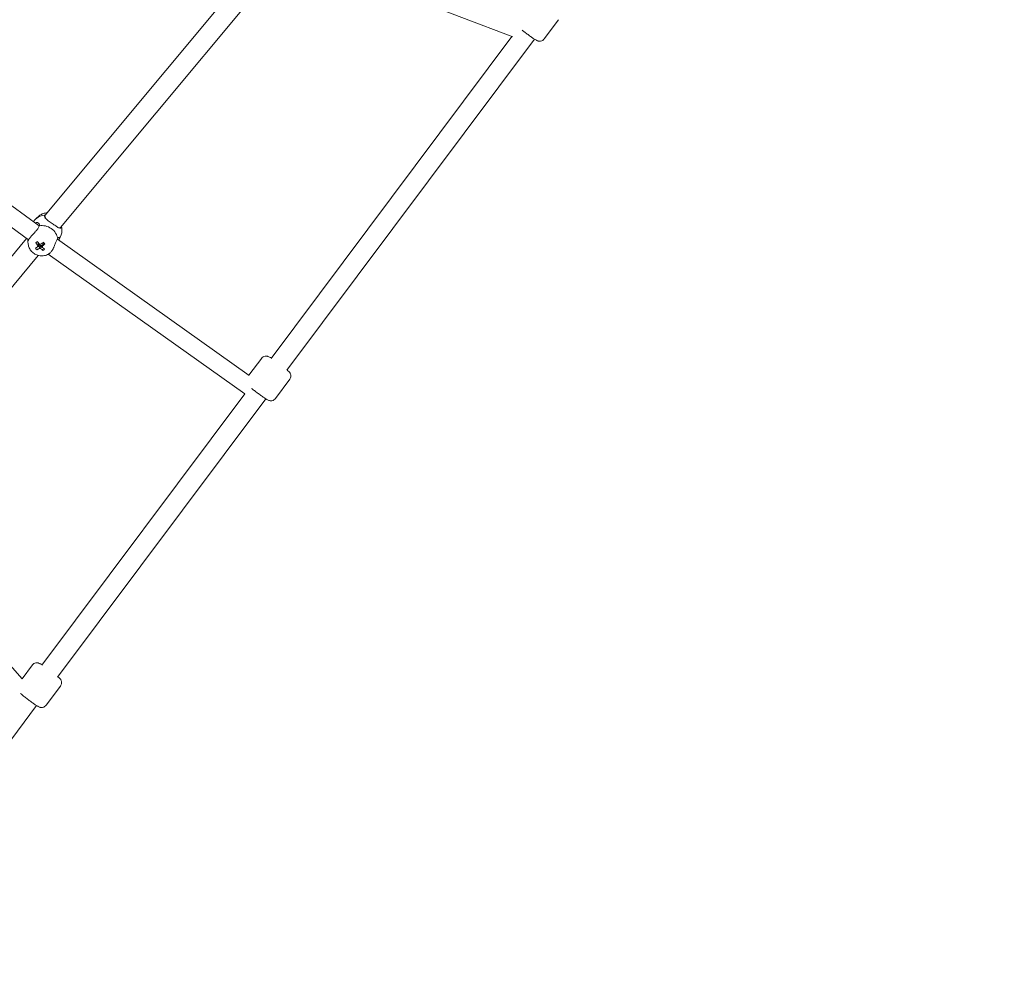
# Model space of a CAD drawing. Units: millimetres. Extents: x -3500 to 5633, y -4745 to 5052.
# Drawn here: x 1068 to 1966, y -1459 to -580 of the extents above; entities that cross this region are included whole.
import ezdxf

# ---------------------------------------------------------------- set-up
doc = ezdxf.new("R2010")
doc.units = ezdxf.units.MM
doc.header["$LTSCALE"] = 0.2
doc.header["$MEASUREMENT"] = 0
doc.header["$PDMODE"] = 1
doc.linetypes.add('BORDER', pattern=[1.75, 0.5, -0.25, 0.5, -0.25, 0, -0.25])
doc.layers.add('HAGS-Dim Plan', color=7, linetype='Continuous', lineweight=100)
doc.layers.add('HAGS-EN1176 Falling Space', color=30, linetype='BORDER')
doc.layers.add('HAGS-Plan', color=7, linetype='Continuous')
doc.styles.get("Standard").update_dxf_attribs({"font": 'g13f12d.shx', "height": 300})
doc.dimstyles.new('HAGS - Dim Plan', dxfattribs={"dimtxt": 300, "dimasz": 200, "dimexe": 0.18, "dimexo": 0.0625, "dimgap": 150, "dimtad": 0, "dimlfac": 0.001, "dimrnd": 0.05, "dimzin": 1, "dimdsep": 46, "dimtxsty": 'Standard', "dimblk": 'HAGS - Dim Plan arrow', "dimcen": 0.1, "dimse1": 1, "dimse2": 1, "dimclrd": 1, "dimadec": 0, "dimazin": 0, "dimtfac": 1, "dimtofl": 0, "dimtmove": 0, "dimatfit": 3, "dimfxl": 1, "dimtolj": 1, "dimtzin": 0, "dimarcsym": 0})

# ---------------------------------------------------------------- blocks, each defined once
blk = doc.blocks.new('HAGS - Dim Plan arrow')
at = {"color": 1, "lineweight": 0}
blk.add_lwpolyline([(0, 0, 0, 0.35, 0), (-1, 0, 0.015, 0.015, 0)], format="xyseb", dxfattribs=at)
blk = doc.blocks.new('*D6')
at = {"layer": 'Defpoints', "color": 0, "transparency": 16777216}
for p in [(765.26, 2369.8, 479.05), (675.34, -2093.04, 84.7), (4746.45, -2093.04)]:
    blk.add_point(p, dxfattribs=at)
at = {"layer": 'HAGS-Dim Plan', "color": 1, "lineweight": -2, "transparency": 16777216}
for p, q in [((4746.45, 2169.8), (4746.45, 773.81)), ((4746.45, -1893.04), (4746.45, -497.06))]:
    blk.add_line(p, q, dxfattribs=at)
at = {"layer": 'HAGS-Dim Plan', "color": 1, "lineweight": -2, "transparency": 16777216, "xscale": 200, "yscale": 200, "zscale": 200}
for p, rotation in [((4746.45, 2369.8), 90), ((4746.45, -2093.04), 270)]:
    blk.add_blockref('HAGS - Dim Plan arrow', p, dxfattribs=dict(at, rotation=rotation))
at = {"layer": 'HAGS-Dim Plan', "color": 0, "transparency": 16777216, "insert": (4746.45, 138.38), "char_height": 300, "attachment_point": 5, "rotation": 90}
blk.add_mtext('\\A1;4.45m', dxfattribs=at)
blk = doc.blocks.new('*D7')
at = {"layer": 'Defpoints', "color": 0, "transparency": 16777216}
for p in [(2199.3, 4156.2), (2199.3, 4.5, 84.7), (-1781.91, -1289.07, 84.7)]:
    blk.add_point(p, dxfattribs=at)
at = {"layer": 'HAGS-Dim Plan', "color": 1, "lineweight": -2, "transparency": 16777216}
for p, q in [((-1581.91, 4156.2), (-411.75, 4156.2)), ((1999.3, 4156.2), (829.13, 4156.2))]:
    blk.add_line(p, q, dxfattribs=at)
at = {"layer": 'HAGS-Dim Plan', "color": 1, "lineweight": -2, "transparency": 16777216, "xscale": 200, "yscale": 200, "zscale": 200, "rotation": 180}
blk.add_blockref('HAGS - Dim Plan arrow', (-1781.91, 4156.2), dxfattribs=at)
at = {"layer": 'HAGS-Dim Plan', "color": 1, "lineweight": -2, "transparency": 16777216, "xscale": 200, "yscale": 200, "zscale": 200}
blk.add_blockref('HAGS - Dim Plan arrow', (2199.3, 4156.2), dxfattribs=at)
at = {"layer": 'HAGS-Dim Plan', "color": 0, "transparency": 16777216, "insert": (208.69, 4156.2), "char_height": 300, "attachment_point": 5}
blk.add_mtext('\\A1;4.00m', dxfattribs=at)
blk = doc.blocks.new('*D9')
at = {"layer": 'Defpoints', "color": 0, "transparency": 16777216}
for p in [(0, 3500, 1.94), (0, -3500, 1.94), (5436.11, -3500)]:
    blk.add_point(p, dxfattribs=at)
at = {"layer": 'HAGS-Plan', "color": 1, "lineweight": -2, "transparency": 16777216}
for p, q in [((5436.11, 3300), (5436.11, 605.44)), ((5436.11, -3300), (5436.11, -605.44))]:
    blk.add_line(p, q, dxfattribs=at)
at = {"layer": 'HAGS-Plan', "color": 1, "lineweight": -2, "transparency": 16777216, "xscale": 200, "yscale": 200, "zscale": 200}
for p, rotation in [((5436.11, 3500), 90), ((5436.11, -3500), 270)]:
    blk.add_blockref('HAGS - Dim Plan arrow', p, dxfattribs=dict(at, rotation=rotation))
at = {"layer": 'HAGS-Plan', "color": 0, "transparency": 16777216, "insert": (5436.11, 0), "char_height": 300, "attachment_point": 5, "rotation": 90}
blk.add_mtext('\\A1;7.00m', dxfattribs=at)

msp = doc.modelspace()

# ---------------------------------------------------------------- linework, layer by layer
at = {"linetype": 'Continuous', "lineweight": 0}
for p, q in [((1295.66, -512.186), (1091.006, -757.763)), ((1315.869, -518.408), (1517.773, -595.359)), ((1310.288, -522.749), (1105.112, -768.953)), ((1546.19, -597.19), (1559.342, -579.602)), ((1516.659, -594.935), (1297.09, -888.555)), ((1537.358, -597.312), (1311.505, -899.335)), ((1085.44, -767.671), (887.838, -622.355)), ((1075.812, -780.451), (879.886, -636.368)), ((1085.574, -758.451), (1082.699, -760.904)), ((1090.985, -757.79), (1090.898, -757.902)), ((1105.948, -767.95), (1106.205, -770.071)), ((1074.038, -779.146), (904.982, -982.713)), ((1276.977, -903.899), (1102.087, -779.695)), ((1105.518, -775.645), (1103.748, -780.182)), ((1075.497, -784.29), (1075.184, -781.71)), ((1082.42, -783.219), (1083.194, -783.13)), ((1083.639, -789.559), (1084.46, -788.471)), ((1085.187, -784.433), (1086.469, -785.805)), ((1086.054, -786.356), (1086.469, -785.805)), ((1086.857, -785.503), (1086.469, -785.805)), ((1087.938, -785.963), (1087.582, -785.581)), ((1087.938, -785.963), (1088.725, -785.351)), ((1088.075, -786.573), (1087.938, -785.963)), ((1088.868, -790.12), (1088.598, -788.915)), ((1089.223, -783.665), (1089.183, -783.696)), ((1090.66, -784.104), (1090.344, -783.898)), ((1084.664, -794.525), (918.636, -994.446)), ((1273.162, -920.814), (1093.817, -793.447)), ((1276.91, -903.852), (1288.495, -888.36)), ((1300.97, -925.112), (1314.122, -907.524)), ((1273.035, -920.724), (1087.951, -1168.227)), ((1292.138, -925.234), (1102.367, -1179.007)), ((1070.024, -1180.513), (912.494, -1004.726)), ((1069.863, -1180.728), (1079.356, -1168.033)), ((1091.831, -1204.785), (1104.983, -1187.196)), ((1082.999, -1204.906), (911.058, -1434.836))]:
    msp.add_line(p, q, dxfattribs=at)
for centre, major_axis, ratio, start_param, end_param in [((1092.474, -770.558), (-13.043, 5.087), 0.8965057, -1.0951362, -0.1448603), ((1098.011, -763.416), (-7.113, 5.514), 0.4282318, 0, 0.4091244), ((1088.772, -780.051), (-13.043, 5.087), 0.8965057, -2.6659326, -0.994078), ((1098.011, -763.416), (7.113, -5.514), 0.4282318, -0.3227401, -0.1553334), ((1092.474, -770.558), (13.043, -5.087), 0.8965057, 0, 0.5767183), ((1088.719, -777.566), (14.118, 13.19), 0.209114, -2.2342967, -2.0895274), ((1091.77, -777.045), (9.188, -16.548), 0.7495579, -1.3064708, -1.1922876), ((1091.556, -781.654), (-15.955, -10.182), 0.2128755, -1.2166577, -1.1024745), ((1090.225, -777.728), (11.854, -15.256), 0.390575, -1.5942713, -1.4495021), ((1086.913, -784.819), (-2.562, 0.999), 0.8965057, -0.3609968, -0.08797), ((1086.913, -784.819), (2.562, -0.999), 0.8965057, -2.3160841, -1.6587663), ((1087.299, -783.828), (-1.799, 0.701), 0.8965057, 0.3699154, 0.4855204), ((1087.299, -783.828), (1.799, -0.701), 0.8965057, -2.6560722, -1.4686508), ((1087.299, -783.828), (1.799, -0.701), 0.8965057, -1.4686508, -1.0852759), ((1088.719, -777.566), (14.118, 13.19), 0.209114, -1.8738016, -1.7290323), ((1087.299, -783.828), (1.799, -0.701), 0.8965057, -1.0852759, -0.301757), ((1086.913, -784.819), (2.562, -0.999), 0.8965057, -0.8951605, -0.5746631), ((1090.225, -777.728), (11.854, -15.256), 0.390575, -1.2337762, -1.0890069), ((1086.913, -784.819), (-2.562, 0.999), 0.8965057, -2.4659568, -1.9387877), ((1086.746, -776.505), (10.646, 15.649), 0.5871622, -2.1314032, -2.01722), ((1087.299, -783.828), (-1.799, 0.701), 0.8965057, -2.6560722, -2.5824718), ((1086.532, -781.114), (-13.07, 13.69), 0.0504798, -1.8388298, -1.7246466)]:
    msp.add_ellipse(centre, major_axis=major_axis, ratio=ratio, start_param=start_param, end_param=end_param, dxfattribs=at)
at = {"linetype": 'Continuous', "lineweight": 0, "extrusion": (0, 0, -1)}
for centre, major_axis, ratio, start_param, end_param in [((1098.011, -763.416), (-7.016, 5.64), 0.3274983, -0.8574966, 0.0057816), ((1080.602, -774.398), (5.121, 7.401), 0.1135562, -0.3966519, -0.0898595), ((1098.011, -763.416), (-7.016, 5.64), 0.3274983, -2.9920409, -2.7297284), ((1080.602, -774.398), (-5.121, -7.401), 0.1135562, 0.3769216, 0.5438403), ((1088.655, -778.948), (-11.854, 15.256), 0.390575, -1.6920906, -1.5473213), ((1090.161, -779.11), (-14.118, -13.19), 0.209114, -1.0520652, -0.907296), ((1086.348, -786.266), (-2.183, 0.852), 0.8965057, -0.6003007, 0.0126348), ((1086.348, -786.266), (-2.183, 0.852), 0.8965057, -2.1710971, -1.5581615), ((1086.348, -786.266), (2.183, -0.852), 0.8965057, -2.1710971, -1.5581615), ((1088.655, -778.948), (-11.854, 15.256), 0.390575, -2.0525857, -1.9078165), ((1086.348, -786.266), (2.183, -0.852), 0.8965057, -0.6003007, 0.0126348), ((1090.161, -779.11), (-14.118, -13.19), 0.209114, -1.4125604, -1.2677911)]:
    msp.add_ellipse(centre, major_axis=major_axis, ratio=ratio, start_param=start_param, end_param=end_param, dxfattribs=at)
at = {"linetype": 'Continuous', "lineweight": 0}
for points, knots in [([(1526.149, -589.173), (1526.902, -589.769), (1527.705, -590.392), (1529.503, -591.765), (1530.508, -592.516), (1532.482, -593.962), (1533.45, -594.656), (1535.276, -595.934), (1536.13, -596.514), (1537.711, -597.545), (1538.395, -597.971), (1539.403, -598.514), (1539.702, -598.68), (1540.432, -598.94), (1540.606, -598.997), (1541.129, -599.128), (1541.498, -599.22), (1542.618, -599.213), (1543.244, -599.174), (1544.571, -598.626), (1545.139, -598.293), (1545.841, -597.618), (1546.024, -597.411), (1546.19, -597.19)], [5.8405703, 5.8405703, 5.8405703, 5.8405703, 6.1199861, 6.1199861, 6.4490711, 6.4490711, 6.7781761, 6.7781761, 7.1135819, 7.1135819, 7.4792109, 7.4792109, 7.6665963, 7.6665963, 7.7151949, 7.7151949, 7.7767682, 7.7767682, 7.8190689, 7.8190689, 7.844349, 7.844349, 7.8539816, 7.8539816, 7.8539816, 7.8539816]), ([(1092.753, -755.667), (1092.487, -755.679), (1092.221, -755.7), (1090.664, -755.87), (1089.385, -756.218), (1087.253, -757.21), (1086.369, -757.772), (1085.574, -758.451)], [1.6930654, 1.6930654, 1.6930654, 1.6930654, 1.76177246, 1.76177246, 2.09618266, 2.09618266, 2.35672991, 2.35672991, 2.35672991, 2.35672991]), ([(1090.556, -757.833), (1090.332, -758.407), (1090.321, -759.005), (1090.783, -760.165), (1091.249, -760.736), (1092.179, -761.613), (1092.603, -761.97), (1093.576, -762.727), (1094.126, -763.128), (1095.172, -763.873), (1095.747, -764.273), (1096.943, -765.103), (1097.564, -765.532), (1098.702, -766.318), (1099.298, -766.732), (1100.4, -767.493), (1100.908, -767.841), (1101.81, -768.444), (1102.269, -768.741), (1103.076, -769.216), (1103.425, -769.394), (1104.221, -769.711), (1104.658, -769.765), (1105.38, -769.424), (1105.671, -769.02), (1105.895, -768.446)], [-3.442789, -3.442789, -3.442789, -3.442789, -3.0258761, -3.0258761, -2.6089632, -2.6089632, -2.3739453, -2.3739453, -2.1389274, -2.1389274, -1.9301609, -1.9301609, -1.7213945, -1.7213945, -1.512628, -1.512628, -1.3038616, -1.3038616, -1.0688437, -1.0688437, -0.8338258, -0.8338258, -0.4169129, -0.4169129, 0, 0, 0, 0]), ([(1085.483, -767.476), (1085.348, -768.148), (1085.06, -768.892), (1084.148, -770.429), (1083.514, -771.227), (1082.161, -772.748), (1081.342, -773.584), (1080.509, -774.45)], [0.014678, 0.014678, 0.014678, 0.014678, 0.3524306, 0.3524306, 0.7048613, 0.7048613, 1.0566968, 1.0566968, 1.0566968, 1.0566968]), ([(1081.643, -764.879), (1081.754, -764.826), (1081.862, -764.779), (1082.404, -764.571), (1082.855, -764.489), (1083.674, -764.495), (1084.042, -764.581), (1084.862, -764.927), (1085.293, -765.325), (1085.72, -766.315), (1085.706, -766.902), (1085.483, -767.476)], [-1.3597114, -1.3597114, -1.3597114, -1.3597114, -1.3038616, -1.3038616, -1.0688437, -1.0688437, -0.8338258, -0.8338258, -0.4169129, -0.4169129, 0, 0, 0, 0]), ([(1075.729, -780.616), (1075.477, -781.15), (1075.359, -781.522), (1075.234, -781.907), (1075.218, -781.949), (1075.173, -781.646), (1075.14, -781.315), (1075.088, -780.884)], [1.9717052, 1.9717052, 1.9717052, 1.9717052, 2.3235408, 2.3235408, 2.6759714, 2.6759714, 3.013724, 3.013724, 3.013724, 3.013724]), ([(1080.509, -774.45), (1080.127, -774.847), (1079.751, -775.268), (1078.994, -776.151), (1078.617, -776.611), (1077.951, -777.443), (1077.656, -777.819), (1077.089, -778.561), (1076.817, -778.925), (1076.266, -779.698), (1076.008, -780.089), (1075.792, -780.488), (1075.759, -780.553), (1075.729, -780.616)], [-1.09033315, -1.09033315, -1.09033315, -1.09033315, -0.92613758, -0.92613758, -0.75067525, -0.75067525, -0.59943008, -0.59943008, -0.43809635, -0.43809635, -0.229984, -0.229984, -0.18731556, -0.18731556, -0.18731556, -0.18731556]), ([(1098.834, -787.128), (1099.312, -786.017), (1099.721, -784.897), (1100.456, -782.949), (1100.836, -781.975), (1101.63, -780.356), (1102.047, -779.702), (1102.456, -779.219)], [1.9717052, 1.9717052, 1.9717052, 1.9717052, 2.3235408, 2.3235408, 2.6759714, 2.6759714, 3.013724, 3.013724, 3.013724, 3.013724]), ([(1102.456, -779.219), (1102.679, -778.645), (1102.958, -778.242), (1103.498, -777.921), (1103.75, -777.995), (1103.977, -778.374), (1104.036, -778.583), (1104.039, -779.146), (1103.979, -779.499), (1103.777, -780.123), (1103.665, -780.403), (1103.515, -780.709)], [-3.442789, -3.442789, -3.442789, -3.442789, -3.0258761, -3.0258761, -2.6089632, -2.6089632, -2.3739453, -2.3739453, -2.1389274, -2.1389274, -1.9926282, -1.9926282, -1.9926282, -1.9926282]), ([(1075.497, -784.29), (1075.644, -785.506), (1075.99, -786.686), (1077.033, -788.922), (1077.747, -789.97), (1079.477, -791.838), (1080.507, -792.647), (1082.781, -793.938), (1084.031, -794.411), (1086.622, -794.955), (1087.963, -795.026), (1090.582, -794.739), (1091.861, -794.391), (1093.505, -793.626), (1093.94, -793.39), (1094.358, -793.125)], [3.2537461, 3.2537461, 3.2537461, 3.2537461, 3.5590027, 3.5590027, 3.8797836, 3.8797836, 4.2153947, 4.2153947, 4.559534, 4.559534, 4.9033651, 4.9033651, 5.2377753, 5.2377753, 5.3621623, 5.3621623, 5.3621623, 5.3621623]), ([(1094.358, -793.125), (1094.543, -793.009), (1094.732, -792.866), (1095.246, -792.424), (1095.575, -792.087), (1096.192, -791.381), (1096.479, -791.022), (1097.065, -790.234), (1097.364, -789.8), (1098.018, -788.763), (1098.364, -788.147), (1098.72, -787.388), (1098.779, -787.258), (1098.834, -787.128)], [-1.03157783, -1.03157783, -1.03157783, -1.03157783, -0.92613758, -0.92613758, -0.75067525, -0.75067525, -0.59943008, -0.59943008, -0.43809635, -0.43809635, -0.229984, -0.229984, -0.18731556, -0.18731556, -0.18731556, -0.18731556]), ([(1297.327, -888.239), (1296.699, -887.838), (1296.159, -887.509), (1295.282, -887.036), (1294.983, -886.87), (1294.252, -886.61), (1294.079, -886.553), (1293.556, -886.422), (1293.187, -886.33), (1292.066, -886.337), (1291.441, -886.376), (1290.113, -886.924), (1289.546, -887.257), (1288.844, -887.932), (1288.66, -888.139), (1288.495, -888.36)], [4.04355275, 4.04355275, 4.04355275, 4.04355275, 4.33761825, 4.33761825, 4.52500361, 4.52500361, 4.57360221, 4.57360221, 4.63517558, 4.63517558, 4.67747621, 4.67747621, 4.70275635, 4.70275635, 4.71238898, 4.71238898, 4.71238898, 4.71238898]), ([(1314.122, -907.524), (1314.447, -907.09), (1314.695, -906.604), (1315.029, -905.627), (1315.102, -905.146), (1315.146, -904.2), (1315.087, -903.78), (1314.914, -902.965), (1314.785, -902.645), (1314.523, -902.061), (1314.393, -901.846), (1314.12, -901.421), (1313.99, -901.253), (1313.609, -900.781), (1313.396, -900.561), (1312.749, -899.911), (1312.29, -899.495), (1311.742, -899.018)], [1.57079633, 1.57079633, 1.57079633, 1.57079633, 1.58971721, 1.58971721, 1.61055511, 1.61055511, 1.63760888, 1.63760888, 1.67600702, 1.67600702, 1.72629425, 1.72629425, 1.79677556, 1.79677556, 1.95298608, 1.95298608, 2.23963255, 2.23963255, 2.23963255, 2.23963255]), ([(1279.286, -915.771), (1279.664, -916.082), (1280.064, -916.405), (1281.36, -917.441), (1282.319, -918.188), (1284.284, -919.687), (1285.288, -920.438), (1287.262, -921.884), (1288.23, -922.578), (1290.057, -923.856), (1290.91, -924.436), (1292.491, -925.467), (1293.175, -925.893), (1294.183, -926.436), (1294.482, -926.602), (1295.212, -926.863), (1295.386, -926.92), (1295.909, -927.05), (1296.278, -927.142), (1297.399, -927.135), (1298.024, -927.097), (1299.352, -926.548), (1299.919, -926.215), (1300.621, -925.54), (1300.805, -925.333), (1300.97, -925.112)], [5.6245601, 5.6245601, 5.6245601, 5.6245601, 5.7844431, 5.7844431, 6.1199861, 6.1199861, 6.4490711, 6.4490711, 6.7781761, 6.7781761, 7.1135819, 7.1135819, 7.4792109, 7.4792109, 7.6665963, 7.6665963, 7.7151949, 7.7151949, 7.7767682, 7.7767682, 7.8190689, 7.8190689, 7.844349, 7.844349, 7.8539816, 7.8539816, 7.8539816, 7.8539816]), ([(1088.188, -1167.911), (1087.56, -1167.51), (1087.021, -1167.182), (1086.143, -1166.709), (1085.844, -1166.542), (1085.114, -1166.282), (1084.94, -1166.225), (1084.417, -1166.095), (1084.048, -1166.002), (1082.927, -1166.01), (1082.302, -1166.048), (1080.974, -1166.596), (1080.407, -1166.93), (1079.705, -1167.605), (1079.522, -1167.812), (1079.356, -1168.033)], [4.04355275, 4.04355275, 4.04355275, 4.04355275, 4.33761825, 4.33761825, 4.52500361, 4.52500361, 4.57360221, 4.57360221, 4.63517558, 4.63517558, 4.67747621, 4.67747621, 4.70275635, 4.70275635, 4.71238898, 4.71238898, 4.71238898, 4.71238898]), ([(1104.983, -1187.196), (1105.308, -1186.763), (1105.556, -1186.276), (1105.89, -1185.299), (1105.963, -1184.818), (1106.007, -1183.873), (1105.948, -1183.452), (1105.775, -1182.637), (1105.646, -1182.317), (1105.384, -1181.734), (1105.254, -1181.518), (1104.981, -1181.094), (1104.851, -1180.926), (1104.47, -1180.454), (1104.257, -1180.233), (1103.61, -1179.584), (1103.151, -1179.167), (1102.603, -1178.691)], [1.57079633, 1.57079633, 1.57079633, 1.57079633, 1.58971721, 1.58971721, 1.61055511, 1.61055511, 1.63760888, 1.63760888, 1.67600702, 1.67600702, 1.72629425, 1.72629425, 1.79677556, 1.79677556, 1.95298608, 1.95298608, 2.23963255, 2.23963255, 2.23963255, 2.23963255]), ([(1068.543, -1194.091), (1068.609, -1194.148), (1068.676, -1194.206), (1069.482, -1194.902), (1070.361, -1195.627), (1072.222, -1197.113), (1073.18, -1197.861), (1075.145, -1199.36), (1076.149, -1200.111), (1078.123, -1201.557), (1079.091, -1202.251), (1080.918, -1203.529), (1081.772, -1204.109), (1083.353, -1205.14), (1084.036, -1205.565), (1085.044, -1206.108), (1085.343, -1206.275), (1086.074, -1206.535), (1086.247, -1206.592), (1086.77, -1206.723), (1087.139, -1206.815), (1088.26, -1206.807), (1088.885, -1206.769), (1090.213, -1206.221), (1090.78, -1205.888), (1091.482, -1205.213), (1091.666, -1205.006), (1091.831, -1204.785)], [5.3740317, 5.3740317, 5.3740317, 5.3740317, 5.408738, 5.408738, 5.7844431, 5.7844431, 6.1199861, 6.1199861, 6.4490711, 6.4490711, 6.7781761, 6.7781761, 7.1135819, 7.1135819, 7.4792109, 7.4792109, 7.6665963, 7.6665963, 7.7151949, 7.7151949, 7.7767682, 7.7767682, 7.8190689, 7.8190689, 7.844349, 7.844349, 7.8539816, 7.8539816, 7.8539816, 7.8539816])]:
    msp.add_open_spline(points, degree=3, knots=knots, dxfattribs=at)
for points in [[(1091.507, -757.162), (1091.067, -757.388), (1090.75, -757.622), (1090.556, -757.833)], [(1105.895, -768.446), (1105.881, -768.332), (1105.865, -768.207), (1105.846, -768.073)], [(1075.088, -780.884), (1075.175, -780.661), (1075.259, -780.399), (1075.342, -780.105)]]:
    msp.add_open_spline(points, degree=3, dxfattribs=at)
for points, weights in [([(1085.415, -783.96), (1084.844, -785.143), (1084.115, -786.669)], [1.00709189415, 1.01356493558, 1.00722582785]), ([(1084.174, -785.39), (1084.773, -784.391), (1085.261, -783.596)], [1.00605147304, 1.01167158257, 1.00829597639]), ([(1085.557, -788.213), (1086.286, -786.686), (1086.857, -785.503)], [1.00616224113, 1.01259577442, 1.00622940606]), ([(1087.582, -785.581), (1087.313, -786.796), (1086.952, -788.363)], [1.0063118237, 1.01256218667, 1.00601309362]), ([(1088.522, -787.142), (1088.591, -786.843), (1088.657, -786.557)], [1.00701527848, 1.00827585298, 1.00907170876]), ([(1089.183, -783.696), (1088.927, -784.634), (1088.581, -785.863)], [1.00754916801, 1.0135148262, 1.00666915643])]:
    msp.add_rational_spline(points, weights, degree=2, dxfattribs=at)
at = {"layer": 'HAGS-EN1176 Falling Space'}
msp.add_circle((0, 0, -510.502), 3500, dxfattribs=at)

# ---------------------------------------------------------------- dimensions: what is measured, and where the dimension line sits
at = {"layer": 'HAGS-Dim Plan'}
for base, p1, p2, angle, picture, middle in [((2199.295, 4156.198, -512.44), (-1781.912, -1289.073, -427.736), (2199.295, 4.5, -427.736), 180, '*D7', (208.692, 4156.198, -512.44)), ((4746.446, -2093.045, -512.44), (765.263, 2369.801, -33.392), (675.34, -2093.045, -427.736), 90, '*D6', (4746.446, 138.378, -512.44))]:
    dim = msp.add_linear_dim(base=base, p1=p1, p2=p2, angle=angle, dimstyle='HAGS - Dim Plan', override={"dimpost": 'm'}, dxfattribs=at)
    dim.commit()
    dim.dimension.update_dxf_attribs({"geometry": picture, "text_midpoint": middle})
at = {"layer": 'HAGS-Plan'}
dim = msp.add_linear_dim(base=(5436.106, -3500, -512.44), p1=(0, 3500, -510.502), p2=(0, -3500, -510.502), angle=90, dimstyle='HAGS - Dim Plan', override={"dimpost": 'm'}, dxfattribs=at)
dim.commit()
dim.dimension.update_dxf_attribs({"geometry": '*D9', "text_midpoint": (5436.106, 0, -512.44)})

doc.saveas('drawing.dxf')
